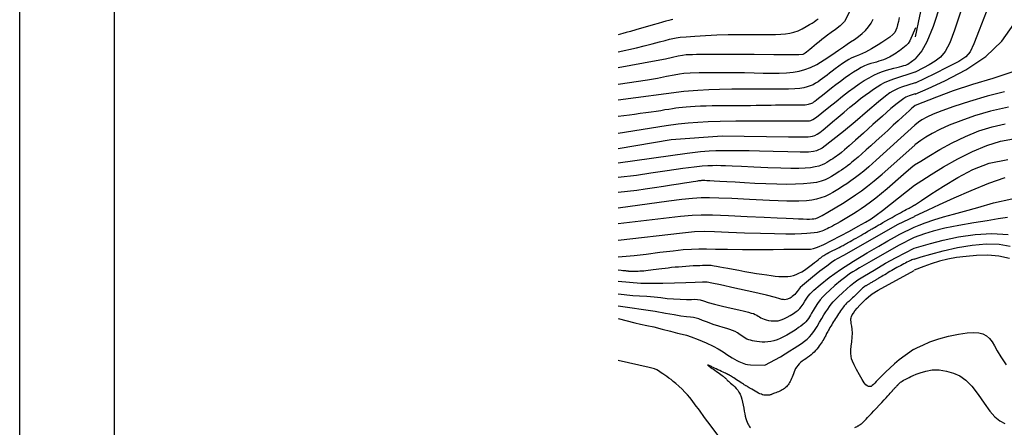
# Model space of a CAD drawing. Extents: x 359367 to 362567, y 1019128 to 1022286.
# Drawn here: x 359467 to 359726, y 1020704 to 1020812 of the extents above; entities that cross this region are included whole.
import ezdxf

# ---------------------------------------------------------------- set-up
doc = ezdxf.new("R2010")
doc.units = 0
doc.header["$LTSCALE"] = 25
doc.header["$MEASUREMENT"] = 0
for name, color, linetype in [('GRIDTXT', 7, 'CONTINUOUS'), ('INDEX', 1, 'CONTINUOUS'), ('INTER', 33, 'CONTINUOUS')]:
    doc.layers.add(name, color=color, linetype=linetype)

msp = doc.modelspace()

# ---------------------------------------------------------------- linework, layer by layer
at = {"layer": 'GRIDTXT', "color": 5, "elevation": 2490}
msp.add_lwpolyline([(359466.69, 1019336.07), (359466.69, 1022236.07), (362516.69, 1022236.07), (362516.69, 1019336.07)], close=True, dxfattribs=at)
at = {"layer": 'GRIDTXT', "color": 4, "elevation": 2490}
msp.add_lwpolyline([(359491.69, 1019361.07), (359491.69, 1022211.07), (362491.69, 1022211.07), (362491.69, 1019361.07)], close=True, dxfattribs=at)
at = {"layer": 'INDEX', "linetype": 'CONTINUOUS'}
for points, elevation in [([(359702.67, 1020807.14), (359703.79, 1020812.56), (359705.28, 1020819.48), (359707.47, 1020828.15), (359710.32, 1020836.72), (359713.7, 1020843.71), (359717.23, 1020849.1), (359720.44, 1020853.27), (359723.04, 1020856.58), (359725.35, 1020859.37), (359727.87, 1020862)], 2420), ([(359728.1, 1020797.78), (359723.08, 1020796.11), (359717.73, 1020794.54), (359712.63, 1020792.85), (359708.23, 1020791.24), (359702.55, 1020789)], 2410), ([(359702.39, 1020762.75), (359704.29, 1020764.01), (359706.75, 1020765.63), (359710.07, 1020767.74), (359713.84, 1020770.01), (359717.78, 1020772.11), (359722.07, 1020773.78), (359727.02, 1020774.77)], 2400), ([(359702.3, 1020748.55), (359704.21, 1020749.11), (359706.68, 1020749.83), (359710.01, 1020750.72), (359713.78, 1020751.57), (359717.63, 1020752.19), (359721.32, 1020752.51), (359724.68, 1020752.45), (359727.59, 1020751.97)], 2390), ([(359702.11, 1020717.85), (359702.9, 1020718.18), (359703.93, 1020718.58), (359705.36, 1020719.02), (359707.07, 1020719.31), (359708.94, 1020719.31), (359710.84, 1020719.02), (359712.68, 1020718.49), (359714.37, 1020717.73), (359715.97, 1020716.63), (359717.54, 1020715.02), (359719.16, 1020712.87), (359720.76, 1020710.51), (359722.25, 1020708.41), (359723.6, 1020706.9), (359724.88, 1020705.9), (359726.23, 1020705.2)], 2390)]:
    msp.add_lwpolyline(points, dxfattribs=dict(at, elevation=elevation))
for points in [[(359638.74, 1020811.74), (359638.33, 1020811.63), (359637.73, 1020811.47), (359636.95, 1020811.25), (359636.95, 1020811.25), (359635.99, 1020810.98), (359634.85, 1020810.65), (359633.53, 1020810.26), (359633.53, 1020810.26), (359632.04, 1020809.83), (359630.49, 1020809.38), (359628.98, 1020808.94), (359628.98, 1020808.94), (359627.62, 1020808.55), (359626.47, 1020808.23), (359625.59, 1020807.98), (359624.32, 1020807.64)], [(359702.68, 1020809.54), (359701.2, 1020806.08), (359700.72, 1020805.37), (359700.25, 1020804.86), (359699.78, 1020804.47), (359699.78, 1020804.47), (359699.32, 1020804.11), (359698.87, 1020803.77), (359698.43, 1020803.44), (359698.43, 1020803.44), (359697.99, 1020803.13), (359697.56, 1020802.83), (359697.13, 1020802.55), (359697.13, 1020802.55), (359696.71, 1020802.28), (359696.28, 1020802.03), (359695.83, 1020801.78), (359695.83, 1020801.78), (359695.35, 1020801.55), (359694.83, 1020801.32), (359694.27, 1020801.1), (359694.27, 1020801.1), (359693.68, 1020800.89), (359693.05, 1020800.69), (359692.38, 1020800.49), (359692.38, 1020800.49), (359691.68, 1020800.3), (359690.93, 1020800.08), (359690.13, 1020799.81), (359690.13, 1020799.81), (359689.27, 1020799.45), (359688.36, 1020799), (359687.39, 1020798.46), (359687.39, 1020798.46), (359686.35, 1020797.82), (359685.27, 1020797.1), (359684.12, 1020796.28), (359684.12, 1020796.28), (359682.92, 1020795.39), (359681.72, 1020794.46), (359680.58, 1020793.57), (359680.58, 1020793.57), (359679.55, 1020792.76), (359678.63, 1020792.05), (359677.84, 1020791.42), (359677.84, 1020791.42), (359677.16, 1020790.89), (359676.59, 1020790.46), (359676.14, 1020790.12), (359676.14, 1020790.12), (359675.8, 1020789.86), (359675.53, 1020789.68), (359675.28, 1020789.54), (359675.28, 1020789.54), (359675.01, 1020789.42), (359674.71, 1020789.33), (359674.38, 1020789.25), (359674.38, 1020789.25), (359674.02, 1020789.19), (359673.63, 1020789.15), (359673.21, 1020789.12), (359673.21, 1020789.12), (359672.76, 1020789.12), (359672.26, 1020789.12), (359671.71, 1020789.13), (359671.71, 1020789.13), (359671.08, 1020789.14), (359670.38, 1020789.14), (359669.61, 1020789.14), (359669.61, 1020789.14), (359668.76, 1020789.13), (359667.84, 1020789.11), (359666.84, 1020789.1), (359666.84, 1020789.1), (359665.77, 1020789.07), (359664.62, 1020789.05), (359663.4, 1020789.03), (359663.4, 1020789.03), (359662.09, 1020789.01), (359660.71, 1020788.99), (359659.25, 1020788.97), (359659.25, 1020788.97), (359657.71, 1020788.96), (359656.09, 1020788.95), (359654.39, 1020788.94), (359654.39, 1020788.94), (359652.62, 1020788.94), (359650.84, 1020788.93), (359649.11, 1020788.91), (359649.11, 1020788.91), (359647.5, 1020788.88), (359646.01, 1020788.84), (359644.64, 1020788.78), (359644.64, 1020788.78), (359643.39, 1020788.71), (359642.27, 1020788.62), (359641.26, 1020788.52), (359641.26, 1020788.52), (359640.37, 1020788.41), (359639.53, 1020788.28), (359638.66, 1020788.14), (359637.72, 1020788), (359636.68, 1020787.84), (359635.55, 1020787.66), (359635.55, 1020787.66), (359634.33, 1020787.48), (359633.02, 1020787.29), (359631.61, 1020787.08), (359631.61, 1020787.08), (359630.12, 1020786.87), (359628.66, 1020786.66), (359627.32, 1020786.48), (359624.32, 1020786.08)], [(359702.55, 1020789), (359702.08, 1020788.59), (359701.64, 1020788.2), (359701.02, 1020787.64), (359700.23, 1020786.92), (359700.23, 1020786.92), (359699.26, 1020786.04), (359698.12, 1020785), (359696.81, 1020783.8), (359696.81, 1020783.8), (359695.35, 1020782.46), (359693.81, 1020781.05), (359692.31, 1020779.68), (359692.31, 1020779.68), (359690.92, 1020778.42), (359689.66, 1020777.29), (359688.53, 1020776.28), (359688.53, 1020776.28), (359687.54, 1020775.41), (359686.67, 1020774.66), (359685.94, 1020774.05), (359685.94, 1020774.05), (359685.34, 1020773.55), (359684.8, 1020773.14), (359684.29, 1020772.76), (359684.29, 1020772.76), (359683.76, 1020772.38), (359683.18, 1020771.99), (359682.58, 1020771.59), (359682.58, 1020771.59), (359681.94, 1020771.18), (359681.26, 1020770.75), (359680.55, 1020770.32), (359680.55, 1020770.32), (359679.79, 1020769.88), (359678.92, 1020769.45), (359677.87, 1020769.07), (359677.87, 1020769.07), (359676.56, 1020768.76), (359675, 1020768.51), (359673.17, 1020768.34), (359673.17, 1020768.34), (359671.09, 1020768.24), (359668.74, 1020768.21), (359666.12, 1020768.25), (359666.12, 1020768.25), (359663.28, 1020768.35), (359660.38, 1020768.5), (359657.61, 1020768.65), (359657.61, 1020768.65), (359655.13, 1020768.8), (359652.98, 1020768.92), (359651.16, 1020769.02), (359651.16, 1020769.02), (359649.67, 1020769.1), (359648.51, 1020769.16), (359647.68, 1020769.2), (359647.68, 1020769.2), (359647.15, 1020769.22), (359646.85, 1020769.22), (359646.66, 1020769.22), (359646.66, 1020769.22), (359646.49, 1020769.22), (359646.32, 1020769.21), (359646.16, 1020769.2), (359646.16, 1020769.2), (359646, 1020769.18), (359645.84, 1020769.17), (359645.68, 1020769.15), (359645.68, 1020769.15), (359645.51, 1020769.12), (359645.25, 1020769.08), (359644.8, 1020769.01), (359644.8, 1020769.01), (359644.09, 1020768.9), (359643.09, 1020768.74), (359641.81, 1020768.55), (359641.81, 1020768.55), (359640.24, 1020768.3), (359638.4, 1020768.02), (359636.27, 1020767.69), (359636.27, 1020767.69), (359633.89, 1020767.33), (359631.47, 1020766.96), (359629.23, 1020766.65), (359624.32, 1020766.11)], [(359624.32, 1020745.67), (359625.18, 1020745.59), (359625.55, 1020745.56), (359625.93, 1020745.53), (359626.26, 1020745.49), (359626.26, 1020745.49), (359626.49, 1020745.47), (359626.66, 1020745.44), (359626.78, 1020745.43), (359626.78, 1020745.43), (359626.89, 1020745.41), (359627, 1020745.39), (359627.1, 1020745.38), (359627.1, 1020745.38), (359627.2, 1020745.36), (359627.28, 1020745.35), (359627.37, 1020745.34), (359627.37, 1020745.34), (359627.45, 1020745.33), (359627.54, 1020745.32), (359627.66, 1020745.31), (359627.66, 1020745.31), (359627.82, 1020745.31), (359628.01, 1020745.31), (359628.25, 1020745.31), (359628.25, 1020745.31), (359628.54, 1020745.32), (359628.86, 1020745.33), (359629.23, 1020745.35), (359629.23, 1020745.35), (359629.63, 1020745.37), (359630.08, 1020745.39), (359630.57, 1020745.42), (359630.57, 1020745.42), (359631.1, 1020745.47), (359631.67, 1020745.52), (359632.27, 1020745.58), (359632.27, 1020745.58), (359632.92, 1020745.66), (359633.6, 1020745.74), (359634.33, 1020745.84), (359634.33, 1020745.84), (359635.09, 1020745.94), (359635.88, 1020746.05), (359636.71, 1020746.16), (359636.71, 1020746.16), (359637.56, 1020746.26), (359638.43, 1020746.36), (359639.33, 1020746.45), (359639.33, 1020746.45), (359640.24, 1020746.53), (359641.19, 1020746.61), (359642.16, 1020746.68), (359642.16, 1020746.68), (359643.14, 1020746.74), (359644.11, 1020746.8), (359645.02, 1020746.84), (359645.02, 1020746.84), (359645.83, 1020746.88), (359646.55, 1020746.91), (359647.16, 1020746.94), (359647.16, 1020746.94), (359647.68, 1020746.95), (359648.09, 1020746.96), (359648.41, 1020746.95), (359648.41, 1020746.95), (359648.63, 1020746.94), (359648.86, 1020746.91), (359649.16, 1020746.86), (359649.16, 1020746.86), (359649.63, 1020746.77), (359650.28, 1020746.66), (359651.1, 1020746.5), (359651.1, 1020746.5), (359652.1, 1020746.32), (359653.28, 1020746.1), (359654.63, 1020745.85), (359654.63, 1020745.85), (359656.15, 1020745.57), (359657.74, 1020745.28), (359659.33, 1020744.99), (359659.33, 1020744.99), (359660.82, 1020744.74), (359662.21, 1020744.52), (359663.48, 1020744.34), (359663.48, 1020744.34), (359664.65, 1020744.18), (359665.72, 1020744.06), (359666.67, 1020743.97), (359666.67, 1020743.97), (359667.52, 1020743.92), (359668.3, 1020743.91), (359669.05, 1020743.95), (359669.05, 1020743.95), (359669.79, 1020744.06), (359670.52, 1020744.24), (359671.26, 1020744.48), (359671.26, 1020744.48), (359671.99, 1020744.79), (359672.72, 1020745.17), (359673.46, 1020745.61), (359674.18, 1020746.11), (359674.88, 1020746.64), (359675.53, 1020747.15), (359675.53, 1020747.15), (359676.11, 1020747.61), (359676.62, 1020748.02), (359677.06, 1020748.36), (359677.06, 1020748.36), (359677.42, 1020748.66), (359677.71, 1020748.89), (359677.92, 1020749.07), (359677.92, 1020749.07), (359678.07, 1020749.2), (359678.18, 1020749.3), (359678.32, 1020749.39), (359678.32, 1020749.39), (359678.51, 1020749.51), (359678.76, 1020749.66), (359679.07, 1020749.83), (359679.07, 1020749.83), (359679.45, 1020750.04), (359679.88, 1020750.26), (359680.38, 1020750.52), (359680.38, 1020750.52), (359680.93, 1020750.8), (359681.5, 1020751.08), (359682.05, 1020751.35), (359682.05, 1020751.35), (359682.54, 1020751.6), (359682.97, 1020751.81), (359683.33, 1020752), (359683.33, 1020752), (359683.63, 1020752.15), (359683.87, 1020752.27), (359684.04, 1020752.36), (359684.04, 1020752.36), (359684.15, 1020752.42), (359684.24, 1020752.47), (359684.36, 1020752.54), (359684.36, 1020752.54), (359684.54, 1020752.65), (359684.79, 1020752.79), (359685.1, 1020752.97), (359685.1, 1020752.97), (359685.48, 1020753.19), (359685.94, 1020753.44), (359686.46, 1020753.74), (359686.46, 1020753.74), (359687.04, 1020754.07), (359687.65, 1020754.42), (359688.24, 1020754.76), (359688.24, 1020754.76), (359688.79, 1020755.08), (359689.3, 1020755.37), (359689.75, 1020755.63), (359689.75, 1020755.63), (359690.15, 1020755.86), (359690.49, 1020756.06), (359690.79, 1020756.23), (359690.79, 1020756.23), (359691.04, 1020756.38), (359691.28, 1020756.52), (359691.56, 1020756.69), (359691.56, 1020756.69), (359691.91, 1020756.89), (359692.34, 1020757.14), (359692.85, 1020757.43), (359692.85, 1020757.43), (359693.44, 1020757.77), (359694.1, 1020758.15), (359694.84, 1020758.58), (359694.84, 1020758.58), (359695.66, 1020759.04), (359696.5, 1020759.52), (359697.31, 1020759.98), (359697.31, 1020759.98), (359698.05, 1020760.4), (359698.71, 1020760.76), (359699.29, 1020761.08), (359699.29, 1020761.08), (359699.79, 1020761.35), (359700.21, 1020761.57), (359700.55, 1020761.74), (359700.55, 1020761.74), (359700.81, 1020761.86), (359701.05, 1020761.98), (359701.3, 1020762.12), (359701.3, 1020762.12), (359701.6, 1020762.3), (359701.91, 1020762.5), (359702.16, 1020762.66), (359702.39, 1020762.82)], [(359702.3, 1020748.55), (359701.96, 1020748.4), (359701.74, 1020748.31), (359701.47, 1020748.18), (359701.15, 1020748.03), (359701.15, 1020748.03), (359700.8, 1020747.86), (359700.43, 1020747.68), (359700.03, 1020747.48), (359700.03, 1020747.48), (359699.61, 1020747.26), (359699.17, 1020747.03), (359698.72, 1020746.79), (359698.72, 1020746.79), (359698.26, 1020746.55), (359697.8, 1020746.3), (359697.34, 1020746.04), (359697.34, 1020746.04), (359696.88, 1020745.78), (359696.41, 1020745.51), (359695.93, 1020745.23), (359695.93, 1020745.23), (359695.46, 1020744.95), (359695, 1020744.68), (359694.56, 1020744.41), (359694.56, 1020744.41), (359694.16, 1020744.18), (359693.8, 1020743.96), (359693.48, 1020743.77), (359693.48, 1020743.77), (359693.2, 1020743.6), (359692.95, 1020743.46), (359692.75, 1020743.34), (359692.75, 1020743.34), (359692.59, 1020743.25), (359692.44, 1020743.16), (359692.31, 1020743.09), (359692.31, 1020743.09), (359692.17, 1020743), (359692.02, 1020742.91), (359691.86, 1020742.82), (359691.86, 1020742.82), (359691.69, 1020742.72), (359691.51, 1020742.61), (359691.33, 1020742.5), (359691.33, 1020742.5), (359691.14, 1020742.38), (359690.94, 1020742.26), (359690.75, 1020742.14), (359690.75, 1020742.14), (359690.57, 1020742.03), (359690.39, 1020741.93), (359690.23, 1020741.83), (359690.23, 1020741.83), (359690.07, 1020741.74), (359689.93, 1020741.66), (359689.79, 1020741.59), (359689.79, 1020741.59), (359689.66, 1020741.52), (359689.53, 1020741.45), (359689.38, 1020741.35), (359689.38, 1020741.35), (359689.2, 1020741.22), (359689, 1020741.05), (359688.76, 1020740.84), (359688.76, 1020740.84), (359688.49, 1020740.6), (359688.19, 1020740.32), (359687.86, 1020740.01), (359687.86, 1020740.01), (359687.51, 1020739.66), (359687.14, 1020739.3), (359686.78, 1020738.94), (359686.78, 1020738.94), (359686.44, 1020738.6), (359686.12, 1020738.3), (359685.83, 1020738.02), (359685.83, 1020738.02), (359685.56, 1020737.78), (359685.31, 1020737.55), (359685.09, 1020737.36), (359685.09, 1020737.36), (359684.89, 1020737.19), (359684.71, 1020737.04), (359684.52, 1020736.87), (359684.52, 1020736.87), (359684.33, 1020736.67), (359684.12, 1020736.45), (359683.91, 1020736.19), (359683.91, 1020736.19), (359683.68, 1020735.9), (359683.44, 1020735.59), (359683.19, 1020735.24), (359683.19, 1020735.24), (359682.93, 1020734.87), (359682.67, 1020734.47), (359682.4, 1020734.07), (359682.4, 1020734.07), (359682.14, 1020733.66), (359681.87, 1020733.26), (359681.61, 1020732.85), (359681.36, 1020732.45), (359681.1, 1020732.04), (359680.85, 1020731.64), (359680.85, 1020731.64), (359680.6, 1020731.23), (359680.36, 1020730.84), (359680.13, 1020730.45), (359680.13, 1020730.45), (359679.92, 1020730.09), (359679.73, 1020729.76), (359679.55, 1020729.44), (359679.55, 1020729.44), (359679.39, 1020729.14), (359679.25, 1020728.87), (359679.12, 1020728.62), (359679.12, 1020728.62), (359679.02, 1020728.39), (359678.91, 1020728.16), (359678.79, 1020727.92), (359678.79, 1020727.92), (359678.66, 1020727.67), (359678.5, 1020727.39), (359678.31, 1020727.08), (359678.31, 1020727.08), (359678.1, 1020726.75), (359677.87, 1020726.4), (359677.61, 1020726.02), (359677.61, 1020726.02), (359677.33, 1020725.62), (359677.02, 1020725.2), (359676.7, 1020724.79), (359676.7, 1020724.79), (359676.35, 1020724.39), (359675.97, 1020724), (359675.58, 1020723.63), (359675.58, 1020723.63), (359675.16, 1020723.27), (359674.73, 1020722.92), (359674.27, 1020722.58), (359674.27, 1020722.58), (359673.79, 1020722.25), (359673.31, 1020721.93), (359672.84, 1020721.6), (359672.84, 1020721.6), (359672.42, 1020721.25), (359672.03, 1020720.88), (359671.69, 1020720.49), (359671.69, 1020720.49), (359671.38, 1020720.09), (359671.11, 1020719.67), (359670.89, 1020719.22), (359670.89, 1020719.22), (359670.7, 1020718.76), (359670.53, 1020718.3), (359670.37, 1020717.84), (359670.37, 1020717.84), (359670.21, 1020717.42), (359670.04, 1020717.01), (359669.87, 1020716.63), (359669.87, 1020716.63), (359669.68, 1020716.28), (359669.5, 1020715.95), (359669.3, 1020715.66), (359669.3, 1020715.66), (359669.1, 1020715.38), (359668.89, 1020715.12), (359668.66, 1020714.89), (359668.66, 1020714.89), (359668.42, 1020714.66), (359668.15, 1020714.45), (359667.87, 1020714.25), (359667.87, 1020714.25), (359667.57, 1020714.06), (359667.25, 1020713.88), (359666.91, 1020713.71), (359666.91, 1020713.71), (359666.55, 1020713.55), (359666.2, 1020713.41), (359665.86, 1020713.28), (359665.86, 1020713.28), (359665.56, 1020713.17), (359665.3, 1020713.06), (359665.08, 1020712.98), (359665.08, 1020712.98), (359664.89, 1020712.9), (359664.74, 1020712.84), (359664.63, 1020712.8), (359664.63, 1020712.8), (359664.55, 1020712.77), (359664.5, 1020712.74), (359664.44, 1020712.72), (359664.44, 1020712.72), (359664.36, 1020712.71), (359664.26, 1020712.69), (359664.15, 1020712.67), (359664.15, 1020712.67), (359664.01, 1020712.66), (359663.85, 1020712.64), (359663.66, 1020712.62), (359663.46, 1020712.61), (359663.24, 1020712.61), (359662.98, 1020712.63), (359662.98, 1020712.63), (359662.71, 1020712.68), (359662.4, 1020712.76), (359662.07, 1020712.88), (359662.07, 1020712.88), (359661.71, 1020713.03), (359661.32, 1020713.22), (359660.9, 1020713.44), (359660.9, 1020713.44), (359660.46, 1020713.69), (359660.02, 1020713.95), (359659.6, 1020714.2), (359659.6, 1020714.2), (359659.23, 1020714.42), (359658.9, 1020714.62), (359658.63, 1020714.78), (359658.63, 1020714.78), (359658.4, 1020714.91), (359658.22, 1020715.01), (359658.1, 1020715.08), (359658.1, 1020715.08), (359658.01, 1020715.12), (359657.95, 1020715.15), (359657.86, 1020715.2), (359657.86, 1020715.2), (359657.74, 1020715.27), (359657.57, 1020715.38), (359657.35, 1020715.51), (359657.35, 1020715.51), (359657.08, 1020715.69), (359656.76, 1020715.89), (359656.4, 1020716.13), (359656.4, 1020716.13), (359655.99, 1020716.4), (359655.56, 1020716.68), (359655.15, 1020716.95), (359655.15, 1020716.95), (359654.79, 1020717.19), (359654.47, 1020717.4), (359654.19, 1020717.57), (359654.19, 1020717.57), (359653.97, 1020717.72), (359653.78, 1020717.83), (359653.65, 1020717.92), (359653.65, 1020717.92), (359653.56, 1020717.97), (359653.51, 1020718), (359653.47, 1020718.02), (359653.47, 1020718.02), (359653.43, 1020718.04), (359653.4, 1020718.05), (359653.37, 1020718.07), (359653.37, 1020718.07), (359653.34, 1020718.08), (359653.32, 1020718.09), (359653.3, 1020718.1), (359653.3, 1020718.1), (359653.28, 1020718.12), (359653.24, 1020718.14), (359653.17, 1020718.18), (359653.17, 1020718.18), (359653.04, 1020718.24), (359652.85, 1020718.32), (359652.62, 1020718.44), (359652.62, 1020718.44), (359652.32, 1020718.58), (359651.97, 1020718.74), (359651.56, 1020718.93), (359651.56, 1020718.93), (359651.1, 1020719.15), (359650.63, 1020719.37), (359650.17, 1020719.58), (359650.17, 1020719.58), (359649.77, 1020719.77), (359649.42, 1020719.93), (359649.13, 1020720.07), (359649.13, 1020720.07), (359648.9, 1020720.18), (359648.72, 1020720.26), (359648.6, 1020720.31), (359648.6, 1020720.31), (359648.54, 1020720.34), (359648.52, 1020720.35), (359648.51, 1020720.36), (359648.51, 1020720.36), (359648.51, 1020720.36), (359648.51, 1020720.36), (359648.51, 1020720.36), (359648.51, 1020720.36), (359648.51, 1020720.36), (359648.51, 1020720.36), (359648.5, 1020720.36), (359648.5, 1020720.36), (359648.5, 1020720.37), (359648.49, 1020720.37), (359648.48, 1020720.37), (359648.46, 1020720.38), (359648.43, 1020720.39), (359648.39, 1020720.41), (359648.39, 1020720.41), (359648.34, 1020720.43), (359648.27, 1020720.46), (359648.2, 1020720.49), (359648.2, 1020720.49), (359648.12, 1020720.52), (359648.04, 1020720.55), (359647.97, 1020720.58), (359647.97, 1020720.58), (359647.91, 1020720.59), (359647.88, 1020720.6), (359647.87, 1020720.6), (359647.87, 1020720.6), (359647.88, 1020720.58), (359647.9, 1020720.56), (359647.95, 1020720.53), (359647.95, 1020720.53), (359648.02, 1020720.48), (359648.11, 1020720.42), (359648.24, 1020720.33), (359648.24, 1020720.33), (359648.41, 1020720.22), (359648.61, 1020720.07), (359648.86, 1020719.9), (359648.86, 1020719.9), (359649.15, 1020719.7), (359649.48, 1020719.47), (359649.85, 1020719.21), (359649.85, 1020719.21), (359650.25, 1020718.92), (359650.67, 1020718.63), (359651.07, 1020718.34), (359651.07, 1020718.34), (359651.43, 1020718.07), (359651.75, 1020717.83), (359652.02, 1020717.62), (359652.02, 1020717.62), (359652.25, 1020717.44), (359652.44, 1020717.28), (359652.58, 1020717.15), (359652.58, 1020717.15), (359652.69, 1020717.04), (359652.77, 1020716.94), (359652.88, 1020716.83), (359652.88, 1020716.83), (359653.01, 1020716.69), (359653.19, 1020716.52), (359653.41, 1020716.32), (359653.41, 1020716.32), (359653.67, 1020716.09), (359653.97, 1020715.83), (359654.32, 1020715.53), (359654.32, 1020715.53), (359654.7, 1020715.21), (359655.1, 1020714.84), (359655.48, 1020714.43), (359655.48, 1020714.43), (359655.84, 1020713.97), (359656.17, 1020713.45), (359656.46, 1020712.88), (359656.46, 1020712.88), (359656.72, 1020712.25), (359656.94, 1020711.57), (359657.13, 1020710.83), (359657.13, 1020710.83), (359657.29, 1020710.04), (359657.43, 1020709.24), (359657.57, 1020708.47), (359657.57, 1020708.47), (359657.7, 1020707.75), (359657.85, 1020707.1), (359658, 1020706.51), (359658, 1020706.51), (359658.15, 1020705.98), (359658.32, 1020705.52), (359658.48, 1020705.12), (359658.48, 1020705.12), (359658.66, 1020704.79), (359658.85, 1020704.5), (359659.04, 1020704.24), (359659.04, 1020704.24), (359659.24, 1020704.01)], [(359686.69, 1020704.12), (359686.87, 1020704.2), (359687.01, 1020704.28), (359687.15, 1020704.34), (359687.15, 1020704.34), (359687.27, 1020704.41), (359687.39, 1020704.47), (359687.51, 1020704.54), (359687.51, 1020704.54), (359687.63, 1020704.6), (359687.74, 1020704.67), (359687.85, 1020704.73), (359687.85, 1020704.73), (359687.96, 1020704.79), (359688.06, 1020704.86), (359688.16, 1020704.92), (359688.16, 1020704.92), (359688.26, 1020704.99), (359688.36, 1020705.06), (359688.45, 1020705.13), (359688.45, 1020705.13), (359688.54, 1020705.2), (359688.63, 1020705.28), (359688.72, 1020705.36), (359688.72, 1020705.36), (359688.81, 1020705.45), (359688.93, 1020705.56), (359689.09, 1020705.73), (359689.09, 1020705.73), (359689.33, 1020705.98), (359689.65, 1020706.32), (359690.04, 1020706.73), (359690.04, 1020706.73), (359690.51, 1020707.23), (359691.06, 1020707.82), (359691.68, 1020708.48), (359691.68, 1020708.48), (359692.38, 1020709.22), (359693.09, 1020709.99), (359693.78, 1020710.73), (359693.78, 1020710.73), (359694.4, 1020711.39), (359694.93, 1020711.97), (359695.38, 1020712.46), (359695.38, 1020712.46), (359695.75, 1020712.86), (359696.04, 1020713.18), (359696.25, 1020713.42), (359696.25, 1020713.42), (359696.38, 1020713.57), (359696.46, 1020713.67), (359696.51, 1020713.74), (359696.51, 1020713.74), (359696.58, 1020713.82), (359696.65, 1020713.9), (359696.73, 1020713.99), (359696.73, 1020713.99), (359696.82, 1020714.09), (359696.92, 1020714.2), (359697.03, 1020714.32), (359697.03, 1020714.32), (359697.15, 1020714.44), (359697.27, 1020714.56), (359697.38, 1020714.68), (359697.38, 1020714.68), (359697.49, 1020714.79), (359697.59, 1020714.89), (359697.68, 1020714.99), (359697.68, 1020714.99), (359697.76, 1020715.07), (359697.83, 1020715.14), (359697.89, 1020715.21), (359697.89, 1020715.21), (359697.94, 1020715.26), (359697.99, 1020715.31), (359698.03, 1020715.36), (359698.03, 1020715.36), (359698.09, 1020715.42), (359698.15, 1020715.49), (359698.23, 1020715.56), (359698.23, 1020715.56), (359698.3, 1020715.65), (359698.39, 1020715.73), (359698.49, 1020715.83), (359698.49, 1020715.83), (359698.59, 1020715.93), (359698.73, 1020716.05), (359698.93, 1020716.19), (359698.93, 1020716.19), (359699.2, 1020716.37), (359699.56, 1020716.57), (359699.99, 1020716.8), (359699.99, 1020716.8), (359700.5, 1020717.06), (359701.01, 1020717.32), (359701.44, 1020717.53), (359702.11, 1020717.85)]]:
    msp.add_lwpolyline(points, dxfattribs=at)
at = {"layer": 'INTER', "linetype": 'CONTINUOUS', "flags": 128}
for points in [[(359728.95, 1020851.16), (359724.71, 1020847.14), (359721.21, 1020843.27), (359718.47, 1020839.76), (359716.42, 1020836.65), (359714.76, 1020833.25), (359713.14, 1020828.71), (359711.28, 1020822.54), (359709.3, 1020815.77), (359707.37, 1020809.82), (359705.68, 1020805.78), (359704.32, 1020803.41), (359702.63, 1020801.31)], [(359727.74, 1020840.6), (359725.22, 1020838), (359723.36, 1020835.35), (359721.69, 1020832.1), (359719.84, 1020827.89), (359717.88, 1020823.01), (359716.02, 1020817.94), (359714.39, 1020813.13), (359712.98, 1020808.89), (359711.71, 1020805.55), (359710.5, 1020803.27), (359709.25, 1020801.79), (359707.85, 1020800.73), (359706.28, 1020799.77), (359704.75, 1020798.93), (359702.61, 1020797.84)], [(359728.56, 1020829.05), (359725.91, 1020824.11), (359723.46, 1020818.83), (359721.29, 1020813.59), (359719.47, 1020808.91), (359718.08, 1020805.31), (359717.08, 1020803.13), (359715.95, 1020801.82), (359714.08, 1020800.66), (359711.1, 1020799.11), (359707.7, 1020797.4), (359702.59, 1020794.89)], [(359702.57, 1020791.98), (359706.04, 1020793.53), (359710.45, 1020795.55), (359715.94, 1020798.42), (359721.25, 1020801.96), (359725.42, 1020806), (359728.59, 1020810.5)], [(359726.1, 1020792.61), (359721.53, 1020791.45), (359716.92, 1020790.09), (359712.82, 1020788.75), (359709.65, 1020787.63), (359707.33, 1020786.7), (359705.63, 1020785.91), (359704.38, 1020785.2), (359703.5, 1020784.62), (359702.52, 1020783.87)], [(359727.21, 1020788.54), (359722.47, 1020787.49), (359718.24, 1020786.27), (359714.59, 1020785.01), (359711.57, 1020783.81), (359709.11, 1020782.69), (359707.07, 1020781.63), (359705.39, 1020780.64), (359704.08, 1020779.78), (359702.49, 1020778.68)], [(359702.46, 1020773.37), (359704.08, 1020774.38), (359706.18, 1020775.69), (359709.05, 1020777.39), (359712.36, 1020779.2), (359715.85, 1020780.87), (359719.39, 1020782.3), (359722.89, 1020783.43), (359726.31, 1020784.21)], [(359702.43, 1020768.06), (359704.32, 1020769.26), (359706.77, 1020770.81), (359710.07, 1020772.82), (359713.83, 1020774.94), (359717.66, 1020776.88), (359721.44, 1020778.47), (359725.05, 1020779.61), (359728.46, 1020780.2)], [(359726.18, 1020769.92), (359721.91, 1020768.45), (359717.24, 1020766.56), (359712.74, 1020764.59), (359708.92, 1020762.85), (359705.95, 1020761.45), (359702.37, 1020759.73)], [(359702.36, 1020756.95), (359703.62, 1020757.45), (359705.26, 1020758.08), (359707.49, 1020758.88), (359710.02, 1020759.69), (359712.69, 1020760.41), (359715.63, 1020761.16), (359719.07, 1020762.12), (359723.2, 1020763.35), (359728.08, 1020764.44)], [(359726.96, 1020759.5), (359724.42, 1020759.14), (359721.57, 1020758.62), (359718.03, 1020758.05), (359714.13, 1020757.42), (359710.43, 1020756.71), (359707.37, 1020755.93), (359705.05, 1020755.19), (359702.34, 1020754.18)], [(359702.32, 1020751.38), (359704.17, 1020751.94), (359706.59, 1020752.65), (359709.96, 1020753.53), (359713.98, 1020754.38), (359718.36, 1020755), (359722.83, 1020755.26), (359727.1, 1020755.04)], [(359727.45, 1020748.68), (359724.65, 1020749.29), (359721.73, 1020749.53), (359718.79, 1020749.48), (359716.02, 1020749.25), (359713.52, 1020748.94), (359711.23, 1020748.53), (359709.02, 1020747.98), (359706.83, 1020747.3), (359704.88, 1020746.6), (359702.29, 1020745.6)], [(359702.16, 1020724.72), (359703.2, 1020725.22), (359704.57, 1020725.86), (359706.5, 1020726.68), (359708.83, 1020727.51), (359711.41, 1020728.22), (359713.98, 1020728.76), (359716.25, 1020729.1), (359718.03, 1020729.21), (359719.37, 1020729.11), (359720.45, 1020728.79), (359721.37, 1020728.28), (359722.18, 1020727.58), (359722.87, 1020726.71), (359723.47, 1020725.67), (359724.18, 1020724.38), (359725.18, 1020722.73), (359726.6, 1020720.69)]]:
    msp.add_lwpolyline(points, dxfattribs=at)
at = {"layer": 'INTER', "linetype": 'CONTINUOUS'}
for points in [[(359686.08, 1020815.26), (359683.96, 1020811.19), (359682.85, 1020810.07), (359681.63, 1020809.09), (359680.47, 1020808.26), (359680.47, 1020808.26), (359679.52, 1020807.56), (359678.72, 1020806.96), (359678, 1020806.39), (359678, 1020806.39), (359677.31, 1020805.82), (359676.63, 1020805.26), (359675.99, 1020804.73), (359675.99, 1020804.73), (359675.41, 1020804.24), (359674.88, 1020803.82), (359674.41, 1020803.44), (359674.41, 1020803.44), (359673.99, 1020803.12), (359673.63, 1020802.86), (359673.33, 1020802.65), (359673.33, 1020802.65), (359672.96, 1020802.49), (359671.93, 1020802.39), (359669.53, 1020802.35), (359669.53, 1020802.35), (359665.33, 1020802.38), (359660.18, 1020802.44), (359655.19, 1020802.49), (359655.19, 1020802.49), (359651.27, 1020802.49), (359648.41, 1020802.47), (359646.39, 1020802.44), (359646.39, 1020802.44), (359644.97, 1020802.43), (359643.94, 1020802.42), (359643.11, 1020802.39), (359643.11, 1020802.39), (359642.27, 1020802.34), (359641.33, 1020802.22), (359640.16, 1020802.02), (359640.16, 1020802.02), (359638.68, 1020801.7), (359636.78, 1020801.28), (359634.36, 1020800.77), (359624.32, 1020798.95)], [(359698.38, 1020812.19), (359698.16, 1020811.17), (359697.95, 1020810.28), (359697.75, 1020809.53), (359697.75, 1020809.53), (359697.54, 1020808.89), (359697.23, 1020808.3), (359696.71, 1020807.7), (359696.71, 1020807.7), (359695.9, 1020807.03), (359694.9, 1020806.32), (359693.84, 1020805.64), (359693.84, 1020805.64), (359692.85, 1020805.01), (359691.94, 1020804.45), (359691.09, 1020803.95), (359691.09, 1020803.95), (359690.31, 1020803.5), (359689.53, 1020803.09), (359688.74, 1020802.71), (359688.74, 1020802.71), (359687.91, 1020802.36), (359687.08, 1020802.04), (359686.33, 1020801.74), (359686.33, 1020801.74), (359685.7, 1020801.47), (359685.1, 1020801.15), (359684.38, 1020800.7), (359684.38, 1020800.7), (359683.48, 1020800.08), (359682.47, 1020799.35), (359681.51, 1020798.65), (359681.51, 1020798.65), (359680.7, 1020798.04), (359680.02, 1020797.52), (359679.4, 1020797.05), (359679.4, 1020797.05), (359678.79, 1020796.6), (359678.19, 1020796.15), (359677.6, 1020795.71), (359677.6, 1020795.71), (359677, 1020795.28), (359676.38, 1020794.87), (359675.71, 1020794.5), (359675.71, 1020794.5), (359674.96, 1020794.18), (359674.13, 1020793.91), (359673.22, 1020793.69), (359673.22, 1020793.69), (359672.2, 1020793.52), (359670.92, 1020793.41), (359669.23, 1020793.35), (359669.23, 1020793.35), (359666.98, 1020793.34), (359664.24, 1020793.36), (359661.1, 1020793.37), (359661.1, 1020793.37), (359657.69, 1020793.35), (359654.26, 1020793.3), (359651.08, 1020793.25), (359651.08, 1020793.25), (359648.27, 1020793.18), (359645.33, 1020793.02), (359641.61, 1020792.68), (359624.32, 1020790.4)], [(359624.32, 1020803.19), (359629.17, 1020804.2), (359631.21, 1020804.73), (359633.32, 1020805.29), (359635.22, 1020805.8), (359635.22, 1020805.8), (359636.71, 1020806.2), (359637.86, 1020806.49), (359638.79, 1020806.7), (359638.79, 1020806.7), (359639.65, 1020806.87), (359640.71, 1020807.02), (359642.28, 1020807.17), (359642.28, 1020807.17), (359644.57, 1020807.33), (359647.36, 1020807.49), (359650.37, 1020807.63), (359650.37, 1020807.63), (359653.34, 1020807.72), (359656.13, 1020807.77), (359658.64, 1020807.77), (359658.64, 1020807.77), (359660.79, 1020807.75), (359662.64, 1020807.71), (359664.29, 1020807.7), (359664.29, 1020807.7), (359665.8, 1020807.73), (359667.18, 1020807.81), (359668.44, 1020807.93), (359668.44, 1020807.93), (359669.59, 1020808.11), (359670.67, 1020808.36), (359671.74, 1020808.74), (359671.74, 1020808.74), (359672.85, 1020809.24), (359673.9, 1020809.81), (359674.8, 1020810.34), (359674.8, 1020810.34), (359675.48, 1020810.76), (359676.01, 1020811.12), (359676.5, 1020811.48), (359676.5, 1020811.48), (359677.02, 1020811.88)], [(359624.32, 1020794.69), (359632.05, 1020795.81), (359634.67, 1020796.27), (359637.1, 1020796.73), (359639.07, 1020797.11), (359639.07, 1020797.11), (359640.47, 1020797.37), (359641.69, 1020797.52), (359643.3, 1020797.61), (359643.3, 1020797.61), (359645.7, 1020797.68), (359648.65, 1020797.73), (359651.79, 1020797.75), (359651.79, 1020797.75), (359654.79, 1020797.73), (359657.6, 1020797.69), (359660.19, 1020797.64), (359660.19, 1020797.64), (359662.57, 1020797.58), (359664.76, 1020797.55), (359666.78, 1020797.56), (359666.78, 1020797.56), (359668.66, 1020797.66), (359670.41, 1020797.84), (359672.02, 1020798.1), (359672.02, 1020798.1), (359673.52, 1020798.47), (359675.03, 1020799.02), (359676.72, 1020799.87), (359676.72, 1020799.87), (359678.65, 1020801.06), (359680.62, 1020802.4), (359682.36, 1020803.62), (359682.36, 1020803.62), (359683.67, 1020804.52), (359684.68, 1020805.2), (359685.6, 1020805.8), (359685.6, 1020805.8), (359686.6, 1020806.45), (359687.64, 1020807.18), (359688.64, 1020807.97), (359688.64, 1020807.97), (359689.54, 1020808.83), (359690.33, 1020809.74), (359691, 1020810.72), (359691, 1020810.72), (359691.55, 1020811.75)], [(359673.3, 1020784.96), (359674.75, 1020784.96), (359675.12, 1020785.03), (359675.64, 1020785.31), (359676.56, 1020785.97), (359676.56, 1020785.97), (359678.03, 1020787.12), (359679.87, 1020788.58), (359681.76, 1020790.1), (359681.76, 1020790.1), (359683.48, 1020791.47), (359685.04, 1020792.67), (359686.48, 1020793.74), (359686.48, 1020793.74), (359687.85, 1020794.71), (359689.18, 1020795.57), (359690.46, 1020796.32), (359690.46, 1020796.32), (359691.68, 1020796.98), (359692.85, 1020797.53), (359693.97, 1020797.98), (359693.97, 1020797.98), (359695.03, 1020798.33), (359696.03, 1020798.61), (359696.94, 1020798.84), (359696.94, 1020798.84), (359697.76, 1020799.04), (359698.47, 1020799.22), (359699.08, 1020799.38), (359699.08, 1020799.38), (359699.61, 1020799.53), (359700.1, 1020799.7), (359700.63, 1020799.96), (359702.63, 1020801.33)], [(359651.72, 1020781.05), (359669.24, 1020780.78), (359672.14, 1020780.75), (359673.66, 1020780.75), (359674.44, 1020780.78), (359674.44, 1020780.78), (359675.04, 1020780.84), (359675.59, 1020780.96), (359676.16, 1020781.15), (359676.16, 1020781.15), (359676.77, 1020781.46), (359677.5, 1020781.93), (359678.4, 1020782.62), (359678.4, 1020782.62), (359679.53, 1020783.55), (359680.84, 1020784.68), (359682.3, 1020785.94), (359682.3, 1020785.94), (359683.86, 1020787.25), (359685.42, 1020788.55), (359686.9, 1020789.76), (359686.9, 1020789.76), (359688.23, 1020790.83), (359689.42, 1020791.76), (359690.52, 1020792.58), (359690.52, 1020792.58), (359691.58, 1020793.32), (359692.6, 1020793.98), (359693.58, 1020794.56), (359693.58, 1020794.56), (359694.54, 1020795.07), (359695.61, 1020795.56), (359696.93, 1020796.06), (359702.61, 1020797.9)], [(359702.59, 1020795.04), (359698.98, 1020793.83), (359698.1, 1020793.49), (359697.37, 1020793.15), (359696.7, 1020792.8), (359696.7, 1020792.8), (359695.96, 1020792.34), (359694.82, 1020791.5), (359692.92, 1020789.96), (359692.92, 1020789.96), (359690.07, 1020787.55), (359686.76, 1020784.73), (359683.67, 1020782.13), (359678.09, 1020777.73)], [(359702.57, 1020792.11), (359701.02, 1020791.59), (359700.58, 1020791.41), (359700.14, 1020791.18), (359699.6, 1020790.86), (359699.6, 1020790.86), (359698.89, 1020790.36), (359697.82, 1020789.53), (359696.21, 1020788.19), (359696.21, 1020788.19), (359693.99, 1020786.24), (359691.43, 1020783.97), (359688.94, 1020781.74), (359688.94, 1020781.74), (359686.84, 1020779.87), (359685.19, 1020778.41), (359683.97, 1020777.34), (359683.97, 1020777.34), (359683.16, 1020776.65), (359682.62, 1020776.22), (359682.2, 1020775.91), (359682.2, 1020775.91), (359681.79, 1020775.62), (359681.35, 1020775.32), (359680.88, 1020775), (359680.88, 1020775), (359680.38, 1020774.68), (359679.86, 1020774.36), (359679.31, 1020774.02), (359679.31, 1020774.02), (359678.72, 1020773.68), (359678.05, 1020773.35), (359677.23, 1020773.05), (359677.23, 1020773.05), (359676.22, 1020772.81), (359675.01, 1020772.62), (359673.6, 1020772.49), (359673.6, 1020772.49), (359671.94, 1020772.41), (359669.87, 1020772.4), (359667.18, 1020772.46), (359667.18, 1020772.46), (359663.77, 1020772.6), (359660.12, 1020772.78), (359656.85, 1020772.94), (359656.85, 1020772.94), (359654.4, 1020773.05), (359652.67, 1020773.12), (359651.36, 1020773.15), (359651.36, 1020773.15), (359650.25, 1020773.16), (359649.16, 1020773.15), (359647.95, 1020773.1), (359647.95, 1020773.1), (359646.45, 1020773), (359644.36, 1020772.79), (359641.35, 1020772.41), (359641.35, 1020772.41), (359637.3, 1020771.82), (359632.93, 1020771.16), (359629.17, 1020770.6), (359624.32, 1020770.06)], [(359624.32, 1020781.76), (359637.01, 1020783.75), (359640.15, 1020784.15), (359642.83, 1020784.42), (359645.36, 1020784.61), (359645.36, 1020784.61), (359648.04, 1020784.76), (359651.24, 1020784.87), (359655.35, 1020784.94), (359673.3, 1020784.96)], [(359702.52, 1020783.84), (359692.32, 1020774.6), (359690.36, 1020772.86), (359689.04, 1020771.73), (359687.97, 1020770.87), (359687.97, 1020770.87), (359686.84, 1020770.02), (359685.67, 1020769.17), (359684.56, 1020768.4), (359684.56, 1020768.4), (359683.58, 1020767.74), (359682.67, 1020767.16), (359681.79, 1020766.62), (359681.79, 1020766.62), (359680.88, 1020766.08), (359679.91, 1020765.55), (359678.88, 1020765.07), (359678.88, 1020765.07), (359677.78, 1020764.65), (359676.61, 1020764.31), (359675.37, 1020764.04), (359675.37, 1020764.04), (359673.96, 1020763.85), (359671.95, 1020763.76), (359668.77, 1020763.79), (359668.77, 1020763.79), (359664.18, 1020763.96), (359658.97, 1020764.21), (359654.26, 1020764.46), (359654.26, 1020764.46), (359650.85, 1020764.63), (359648.39, 1020764.71), (359646.26, 1020764.68), (359646.26, 1020764.68), (359643.9, 1020764.53), (359641.11, 1020764.25), (359637.72, 1020763.83), (359624.32, 1020761.97)], [(359624.32, 1020777.69), (359638.32, 1020780.02), (359651.72, 1020781.05)], [(359624.32, 1020757.91), (359640.77, 1020759.83), (359643.82, 1020760.13), (359646.24, 1020760.24), (359649.18, 1020760.19), (359649.18, 1020760.19), (359653.41, 1020760.02), (359658.3, 1020759.79), (359662.83, 1020759.56), (359662.83, 1020759.56), (359666.23, 1020759.4), (359668.64, 1020759.29), (359670.42, 1020759.21), (359670.42, 1020759.21), (359671.86, 1020759.15), (359673.05, 1020759.11), (359674.02, 1020759.09), (359674.02, 1020759.09), (359674.79, 1020759.08), (359675.42, 1020759.11), (359675.93, 1020759.16), (359675.93, 1020759.16), (359676.41, 1020759.27), (359677.04, 1020759.53), (359678.06, 1020760.05), (359678.06, 1020760.05), (359679.6, 1020760.92), (359681.48, 1020762.01), (359683.43, 1020763.19), (359683.43, 1020763.19), (359685.24, 1020764.33), (359686.91, 1020765.44), (359688.49, 1020766.56), (359688.49, 1020766.56), (359690.05, 1020767.74), (359691.78, 1020769.14), (359693.86, 1020770.91), (359702.49, 1020778.59)], [(359678.09, 1020777.73), (359676.59, 1020777.04), (359675.81, 1020776.87), (359674.51, 1020776.75), (359672.31, 1020776.72), (359672.31, 1020776.72), (359669.01, 1020776.77), (359665.19, 1020776.86), (359661.61, 1020776.96), (359661.61, 1020776.96), (359658.86, 1020777.04), (359656.79, 1020777.08), (359655.05, 1020777.1), (359655.05, 1020777.1), (359653.37, 1020777.11), (359651.71, 1020777.1), (359650.07, 1020777.07), (359650.07, 1020777.07), (359648.36, 1020777), (359646.06, 1020776.81), (359642.57, 1020776.41), (359624.32, 1020773.86)], [(359702.46, 1020773.32), (359701.49, 1020772.52), (359699.54, 1020770.79)], [(359699.54, 1020770.79), (359695.2, 1020767.01), (359693.71, 1020765.79), (359692.23, 1020764.62), (359690.83, 1020763.54), (359690.83, 1020763.54), (359689.53, 1020762.58), (359688.36, 1020761.75), (359687.31, 1020761.04), (359687.31, 1020761.04), (359686.36, 1020760.43), (359685.48, 1020759.9), (359684.61, 1020759.39), (359684.61, 1020759.39), (359683.7, 1020758.86), (359682.81, 1020758.35), (359682.02, 1020757.9), (359682.02, 1020757.9), (359681.36, 1020757.53), (359680.82, 1020757.24), (359680.33, 1020756.98), (359680.33, 1020756.98), (359679.86, 1020756.75), (359679.4, 1020756.52), (359678.94, 1020756.3), (359678.94, 1020756.3), (359678.48, 1020756.1), (359677.98, 1020755.91), (359677.42, 1020755.73), (359677.42, 1020755.73), (359676.74, 1020755.58), (359675.95, 1020755.44), (359675.05, 1020755.33), (359675.05, 1020755.33), (359674.01, 1020755.24), (359672.68, 1020755.17), (359670.9, 1020755.13), (359670.9, 1020755.13), (359668.54, 1020755.12), (359665.53, 1020755.15), (359661.88, 1020755.24), (359661.88, 1020755.24), (359657.65, 1020755.4), (359653.38, 1020755.58), (359649.71, 1020755.73), (359649.71, 1020755.73), (359646.98, 1020755.78), (359644.5, 1020755.69), (359641.27, 1020755.4), (359624.32, 1020753.47)], [(359624.32, 1020749.15), (359628.57, 1020749.48), (359631.7, 1020749.86), (359635.35, 1020750.31), (359638.8, 1020750.73), (359638.8, 1020750.73), (359641.51, 1020751.02), (359643.66, 1020751.18), (359645.57, 1020751.24), (359645.57, 1020751.24), (359647.6, 1020751.23), (359650.03, 1020751.18), (359653.16, 1020751.12), (359653.16, 1020751.12), (359657.12, 1020751.1), (359661.36, 1020751.1), (359665.17, 1020751.1), (359665.17, 1020751.1), (359668.01, 1020751.11), (359670.02, 1020751.12), (359671.5, 1020751.12), (359671.5, 1020751.12), (359672.69, 1020751.13), (359673.66, 1020751.13), (359674.43, 1020751.12), (359674.43, 1020751.12), (359675.06, 1020751.14), (359675.78, 1020751.28), (359676.86, 1020751.67), (359676.86, 1020751.67), (359678.49, 1020752.39), (359680.58, 1020753.41), (359682.92, 1020754.62), (359682.92, 1020754.62), (359685.32, 1020755.92), (359687.58, 1020757.2), (359689.49, 1020758.3), (359689.49, 1020758.3), (359690.96, 1020759.18), (359692.31, 1020760.08), (359694.01, 1020761.34), (359702.43, 1020768.05)], [(359702.37, 1020759.71), (359698.04, 1020757.64), (359683.67, 1020749.44)], [(359624.32, 1020739.37), (359628.19, 1020738.92), (359629.96, 1020738.82), (359631.89, 1020738.71), (359633.81, 1020738.57), (359633.81, 1020738.57), (359635.59, 1020738.38), (359637.27, 1020738.17), (359638.96, 1020738.01), (359638.96, 1020738.01), (359640.68, 1020737.92), (359642.31, 1020737.9), (359643.65, 1020737.91), (359643.65, 1020737.91), (359644.59, 1020737.92), (359645.27, 1020737.89), (359645.95, 1020737.76), (359645.95, 1020737.76), (359646.83, 1020737.5), (359648.05, 1020737.12), (359649.7, 1020736.65), (359649.7, 1020736.65), (359651.82, 1020736.11), (359654.1, 1020735.58), (359656.14, 1020735.11), (359656.14, 1020735.11), (359657.63, 1020734.76), (359658.66, 1020734.51), (359659.4, 1020734.31), (359659.4, 1020734.31), (359659.99, 1020734.14), (359660.48, 1020733.96), (359660.9, 1020733.76), (359660.9, 1020733.76), (359661.27, 1020733.52), (359661.62, 1020733.27), (359661.97, 1020733.03), (359661.97, 1020733.03), (359662.34, 1020732.83), (359662.77, 1020732.66), (359663.3, 1020732.52), (359663.3, 1020732.52), (359663.96, 1020732.38), (359664.68, 1020732.28), (359665.38, 1020732.22), (359665.38, 1020732.22), (359666, 1020732.23), (359666.54, 1020732.29), (359667.06, 1020732.42), (359667.06, 1020732.42), (359667.59, 1020732.59), (359668.19, 1020732.84), (359668.88, 1020733.2), (359668.88, 1020733.2), (359669.7, 1020733.69), (359670.54, 1020734.22), (359671.27, 1020734.7), (359671.27, 1020734.7), (359671.79, 1020735.09), (359672.2, 1020735.46), (359672.59, 1020735.96), (359672.59, 1020735.96), (359673.06, 1020736.66), (359673.56, 1020737.46), (359674.01, 1020738.19), (359674.01, 1020738.19), (359674.39, 1020738.76), (359674.92, 1020739.37), (359675.91, 1020740.31), (359675.91, 1020740.31), (359677.59, 1020741.76), (359679.95, 1020743.64), (359682.93, 1020745.78), (359682.93, 1020745.78), (359686.38, 1020748.02), (359689.91, 1020750.15), (359693.04, 1020751.97), (359693.04, 1020751.97), (359695.4, 1020753.34), (359697.15, 1020754.33), (359698.56, 1020755.1), (359702.36, 1020756.94)], [(359702.34, 1020754.18), (359698.23, 1020752.13), (359695.89, 1020750.81), (359693.31, 1020749.32), (359690.96, 1020747.94), (359690.96, 1020747.94), (359689.17, 1020746.91), (359687.9, 1020746.18), (359686.95, 1020745.64), (359686.95, 1020745.64), (359686.15, 1020745.17), (359685.33, 1020744.64), (359684.29, 1020743.87), (359684.29, 1020743.87), (359682.94, 1020742.78), (359681.46, 1020741.53), (359680.1, 1020740.35), (359680.1, 1020740.35), (359679.06, 1020739.41), (359678.26, 1020738.6), (359677.57, 1020737.79), (359677.57, 1020737.79), (359676.89, 1020736.85), (359676.25, 1020735.87), (359675.71, 1020734.99), (359675.71, 1020734.99), (359675.32, 1020734.31), (359675.02, 1020733.78), (359674.75, 1020733.32), (359674.75, 1020733.32), (359674.47, 1020732.88), (359674.15, 1020732.44), (359673.81, 1020732.03), (359673.81, 1020732.03), (359673.42, 1020731.64), (359672.98, 1020731.26), (359672.48, 1020730.87), (359672.48, 1020730.87), (359671.9, 1020730.45), (359671.24, 1020730), (359670.5, 1020729.51), (359670.5, 1020729.51), (359669.68, 1020728.99), (359668.82, 1020728.48), (359667.94, 1020728), (359667.94, 1020728), (359667.07, 1020727.59), (359666.22, 1020727.25), (359665.39, 1020726.98), (359665.39, 1020726.98), (359664.59, 1020726.79), (359663.79, 1020726.67), (359663.02, 1020726.62), (359663.02, 1020726.62), (359662.27, 1020726.64), (359661.55, 1020726.71), (359660.88, 1020726.81), (359660.88, 1020726.81), (359660.26, 1020726.91), (359659.7, 1020727.02), (359659.2, 1020727.13), (359659.2, 1020727.13), (359658.75, 1020727.25), (359658.29, 1020727.43), (359657.78, 1020727.7), (359657.78, 1020727.7), (359657.18, 1020728.12), (359656.51, 1020728.6), (359655.82, 1020729.06), (359655.82, 1020729.06), (359655.15, 1020729.44), (359654.47, 1020729.73), (359653.76, 1020729.97), (359653.76, 1020729.97), (359652.96, 1020730.2), (359652.02, 1020730.46), (359650.83, 1020730.82), (359650.83, 1020730.82), (359649.4, 1020731.32), (359647.9, 1020731.88), (359646.58, 1020732.38), (359646.58, 1020732.38), (359645.63, 1020732.74), (359644.9, 1020732.96), (359644.22, 1020733.1), (359644.22, 1020733.1), (359643.4, 1020733.2), (359642.32, 1020733.32), (359640.9, 1020733.51), (359640.9, 1020733.51), (359639.06, 1020733.82), (359636.8, 1020734.22), (359634.12, 1020734.68), (359624.32, 1020736.16)], [(359662.99, 1020720.57), (359667.08, 1020722.8), (359668.37, 1020723.56), (359669.58, 1020724.3), (359670.7, 1020725.01), (359670.7, 1020725.01), (359671.71, 1020725.68), (359672.62, 1020726.3), (359673.41, 1020726.87), (359673.41, 1020726.87), (359674.1, 1020727.41), (359674.74, 1020728), (359675.38, 1020728.74), (359675.38, 1020728.74), (359676.05, 1020729.7), (359676.74, 1020730.78), (359677.41, 1020731.87), (359677.41, 1020731.87), (359678.02, 1020732.88), (359678.57, 1020733.79), (359679.08, 1020734.61), (359679.08, 1020734.61), (359679.55, 1020735.34), (359680, 1020736.01), (359680.47, 1020736.64), (359680.47, 1020736.64), (359680.98, 1020737.25), (359681.61, 1020737.91), (359682.42, 1020738.7), (359682.42, 1020738.7), (359683.45, 1020739.65), (359684.56, 1020740.65), (359685.59, 1020741.55), (359685.59, 1020741.55), (359686.46, 1020742.28), (359687.52, 1020743.04), (359689.21, 1020744.1), (359689.21, 1020744.1), (359691.8, 1020745.65), (359694.81, 1020747.41), (359697.59, 1020748.99), (359702.32, 1020751.37)], [(359683.67, 1020749.44), (359682.05, 1020748.6), (359681.41, 1020748.23), (359680.55, 1020747.65), (359679.28, 1020746.7), (359679.28, 1020746.7), (359677.51, 1020745.31), (359675.59, 1020743.76), (359673.95, 1020742.42), (359673.95, 1020742.42), (359672.9, 1020741.56), (359672.33, 1020741.06), (359672.01, 1020740.72), (359672.01, 1020740.72), (359671.74, 1020740.36), (359671.47, 1020739.97), (359671.18, 1020739.58), (359671.18, 1020739.58), (359670.85, 1020739.22), (359670.52, 1020738.9), (359670.19, 1020738.63), (359670.19, 1020738.63), (359669.91, 1020738.42), (359669.65, 1020738.25), (359669.41, 1020738.12), (359669.41, 1020738.12), (359669.18, 1020738.01), (359668.92, 1020737.92), (359668.63, 1020737.86), (359668.63, 1020737.86), (359668.29, 1020737.83), (359667.9, 1020737.84), (359667.48, 1020737.91), (359667.48, 1020737.91), (359666.95, 1020738.07), (359665.8, 1020738.39), (359663.43, 1020738.98), (359663.43, 1020738.98), (359659.55, 1020739.88), (359655.08, 1020740.88), (359651.28, 1020741.72), (359651.28, 1020741.72), (359649.04, 1020742.21), (359647.77, 1020742.41), (359646.56, 1020742.43), (359646.56, 1020742.43), (359644.67, 1020742.36), (359642.14, 1020742.25), (359639.22, 1020742.15), (359639.22, 1020742.15), (359636.13, 1020742.08), (359633.09, 1020742.06), (359630.35, 1020742.1), (359624.32, 1020742.58)], [(359702.16, 1020724.71), (359698.42, 1020721.96), (359697.12, 1020720.87), (359695.91, 1020719.77), (359694.89, 1020718.82), (359694.89, 1020718.82), (359694.16, 1020718.1), (359693.63, 1020717.57), (359693.2, 1020717.11), (359693.2, 1020717.11), (359692.78, 1020716.66), (359692.35, 1020716.22), (359691.96, 1020715.81), (359691.96, 1020715.81), (359691.6, 1020715.45), (359691.28, 1020715.17), (359690.96, 1020714.98), (359690.96, 1020714.98), (359690.64, 1020714.91), (359690.31, 1020714.95), (359689.97, 1020715.11), (359689.97, 1020715.11), (359689.61, 1020715.41), (359689.18, 1020715.92), (359688.63, 1020716.78), (359688.63, 1020716.78), (359687.93, 1020718.01), (359687.18, 1020719.4), (359686.54, 1020720.66), (359686.54, 1020720.66), (359686.09, 1020721.58), (359685.84, 1020722.27), (359685.7, 1020722.92), (359685.7, 1020722.92), (359685.65, 1020723.68), (359685.66, 1020724.58), (359685.74, 1020725.61), (359685.74, 1020725.61), (359685.87, 1020726.75), (359686, 1020727.92), (359686.06, 1020729.04), (359686.06, 1020729.04), (359686.01, 1020730.02), (359685.9, 1020730.85), (359685.77, 1020731.52), (359685.77, 1020731.52), (359685.7, 1020732.03), (359685.66, 1020732.43), (359685.68, 1020732.76), (359685.68, 1020732.76), (359685.73, 1020733.08), (359685.84, 1020733.43), (359686.02, 1020733.83), (359686.02, 1020733.83), (359686.32, 1020734.31), (359686.74, 1020734.9), (359687.31, 1020735.59), (359687.31, 1020735.59), (359688.05, 1020736.39), (359688.85, 1020737.21), (359689.61, 1020737.97), (359689.61, 1020737.97), (359690.3, 1020738.62), (359691.25, 1020739.34), (359692.86, 1020740.35), (359702.29, 1020745.54)], [(359624.32, 1020732.83), (359628.76, 1020731.68), (359630.26, 1020731.37), (359631.87, 1020731.05), (359633.74, 1020730.63), (359633.74, 1020730.63), (359635.91, 1020730.08), (359638.1, 1020729.49), (359639.96, 1020729.01), (359639.96, 1020729.01), (359641.25, 1020728.71), (359642.31, 1020728.44), (359643.6, 1020728.03), (359643.6, 1020728.03), (359645.45, 1020727.32), (359647.54, 1020726.46), (359649.41, 1020725.6), (359649.41, 1020725.6), (359650.72, 1020724.91), (359651.58, 1020724.35), (359652.26, 1020723.86), (359652.26, 1020723.86), (359652.96, 1020723.39), (359653.68, 1020722.93), (359654.38, 1020722.52), (359654.38, 1020722.52), (359655.03, 1020722.15), (359655.62, 1020721.83), (359656.15, 1020721.56), (359656.15, 1020721.56), (359656.62, 1020721.33), (359657.05, 1020721.14), (359657.45, 1020720.97), (359657.45, 1020720.97), (359657.87, 1020720.84), (359658.4, 1020720.73), (359659.17, 1020720.65), (359662.99, 1020720.57)], [(359650.58, 1020702.11), (359648.82, 1020704.49), (359647.13, 1020706.8), (359647.13, 1020706.8), (359645.75, 1020708.68), (359644.68, 1020710.13), (359643.85, 1020711.22), (359643.85, 1020711.22), (359643.19, 1020712.06), (359642.59, 1020712.75), (359641.94, 1020713.44), (359641.94, 1020713.44), (359641.17, 1020714.2), (359640.34, 1020714.99), (359639.55, 1020715.7), (359639.55, 1020715.7), (359638.87, 1020716.28), (359638.29, 1020716.75), (359637.74, 1020717.16), (359637.74, 1020717.16), (359637.19, 1020717.55), (359636.66, 1020717.93), (359636.16, 1020718.27), (359636.16, 1020718.27), (359635.71, 1020718.57), (359635.32, 1020718.84), (359634.96, 1020719.07), (359634.96, 1020719.07), (359634.58, 1020719.29), (359633.9, 1020719.56), (359632.56, 1020719.93), (359624.32, 1020721.82)]]:
    msp.add_lwpolyline(points, dxfattribs=at)

doc.saveas('drawing.dxf')
